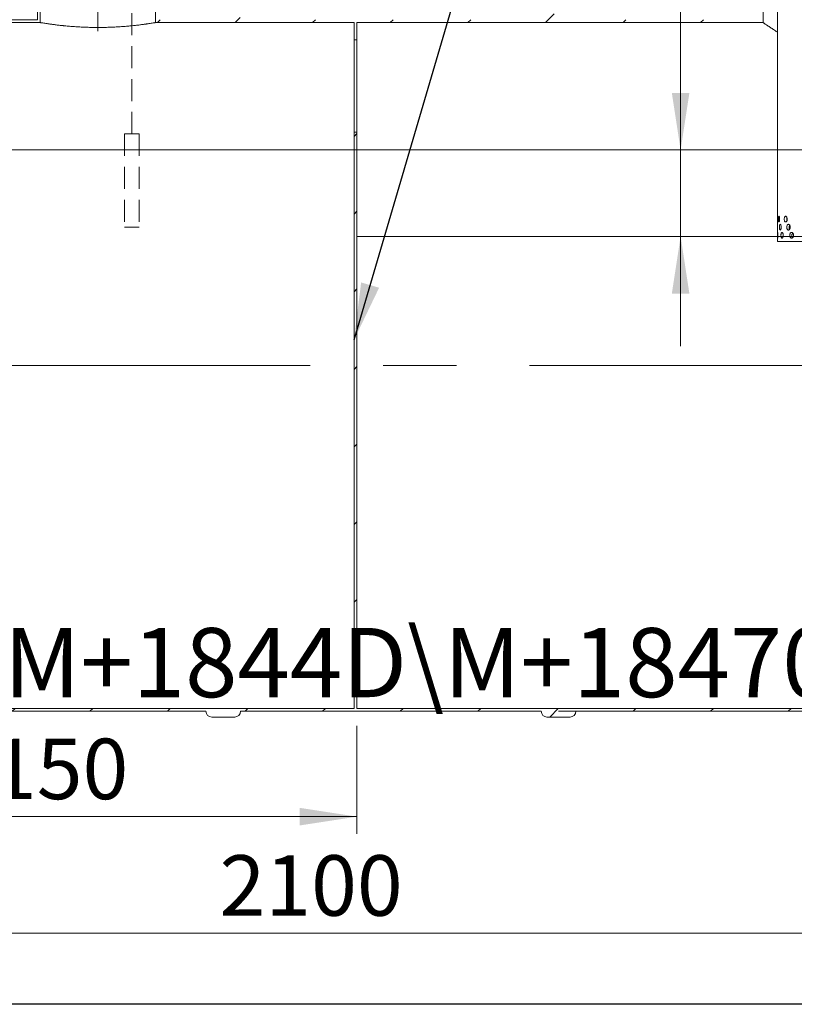
# Model space of a CAD drawing. Units: millimetres. Extents: x -103 to 653, y 5 to 290.
# Drawn here: x 86 to 130, y 5 to 62 of the extents above; entities that cross this region are included whole.
import ezdxf

# ---------------------------------------------------------------- set-up
doc = ezdxf.new("R2010")
doc.units = ezdxf.units.MM
doc.linetypes.add('CENTERX2', pattern=[20.32, 12.7, -2.54, 2.54, -2.54])
doc.linetypes.add('HIDDEN', pattern=[1.905, 1.27, -0.635])
doc.styles.add('SLDTEXTSTYLE0', font='TXT', dxfattribs={"width": 0.605, "bigfont": 'bigfont'})
doc.styles.add('SLDTEXTSTYLE1', font='TXT', dxfattribs={"width": 0.605})
doc.dimstyles.new('SLDDIMSTYLE0', dxfattribs={"dimtxt": 3.5, "dimasz": 3.302, "dimexe": 0, "dimexo": 0.0625, "dimgap": 0.875, "dimtad": 1, "dimdec": 3, "dimlfac": 30, "dimrnd": 1e-09, "dimzin": 12, "dimdsep": 46, "dimtxsty": 'SLDTEXTSTYLE1', "dimsah": 1, "dimcen": 0.09, "dimadec": 0, "dimazin": 3, "dimtfac": 1, "dimtdec": 3, "dimtmove": 0, "dimatfit": 0, "dimfxl": 0, "dimfrac": 2, "dimtolj": 1, "dimtzin": 12, "dimarcsym": 0})
doc.dimstyles.new('SLDDIMSTYLE1', dxfattribs={"dimtxt": 3.5, "dimasz": 3.302, "dimexe": 0, "dimexo": 0.0625, "dimgap": 0.875, "dimtad": 1, "dimdec": 3, "dimlfac": 30, "dimrnd": 1e-09, "dimzin": 12, "dimdsep": 46, "dimtxsty": 'SLDTEXTSTYLE1', "dimsah": 1, "dimcen": 0.09, "dimadec": 0, "dimazin": 3, "dimtfac": 1, "dimtdec": 3, "dimtofl": 0, "dimtmove": 0, "dimatfit": 3, "dimfxl": 0, "dimfrac": 2, "dimtolj": 1, "dimtzin": 12, "dimarcsym": 0})
doc.dimstyles.new('SLDDIMSTYLE2', dxfattribs={"dimtxt": 3.5, "dimasz": 3.302, "dimexe": 0, "dimexo": 0.0625, "dimgap": 0.875, "dimtad": 1, "dimdec": 0, "dimlfac": 30, "dimrnd": 1e-09, "dimzin": 12, "dimdsep": 46, "dimtxsty": 'SLDTEXTSTYLE1', "dimsah": 1, "dimcen": 0.09, "dimadec": 0, "dimazin": 3, "dimtfac": 1, "dimtdec": 0, "dimtofl": 0, "dimtmove": 0, "dimatfit": 3, "dimfxl": 0, "dimfrac": 2, "dimtolj": 1, "dimtzin": 12, "dimarcsym": 0})
doc.dimstyles.new('SLDDIMSTYLE3', dxfattribs={"dimtxt": 0, "dimasz": 3.302, "dimexe": 0, "dimexo": 0.0625, "dimgap": 0, "dimtad": 0, "dimtih": 1, "dimtoh": 1, "dimdec": 0, "dimrnd": 1e-09, "dimzin": 0, "dimdsep": 46, "dimtxsty": 'Standard', "dimsah": 1, "dimcen": 0.09, "dimadec": 0, "dimazin": 0, "dimtfac": 3.302, "dimtdec": 0, "dimtofl": 0, "dimtmove": 0, "dimatfit": 3, "dimfxl": 0, "dimfrac": 2, "dimtolj": 1, "dimtzin": 0, "dimarcsym": 0})

# ---------------------------------------------------------------- blocks, each defined once
blk = doc.blocks.new('_D_9')
at = {"color": 7, "linetype": 'Continuous', "lineweight": 0}
for p, q in [((123.845, 54.775), (123.845, 84.533)), ((123.845, 54.775), (123.845, 49.775)), ((123.845, 49.775), (123.845, 43.425))]:
    blk.add_line(p, q, dxfattribs=at)
for points in [[(123.845, 54.775), (124.353, 58.077), (123.337, 58.077)], [(123.845, 49.775), (123.337, 46.473), (124.353, 46.473)]]:
    blk.add_solid(points, dxfattribs=at)
at = {"color": 7, "linetype": 'Continuous', "lineweight": 0, "insert": (119.333, 75.326, 0.003), "char_height": 3.5, "attachment_point": 1, "rotation": 90, "style": 'SLDTEXTSTYLE1'}
blk.add_mtext('150', dxfattribs=at)
blk = doc.blocks.new('_D_11')
at = {"color": 7, "linetype": 'Continuous', "lineweight": 0}
for p, q in [((167.383, 54.642), (179.422, 54.642)), ((178.422, 22.309), (178.422, 54.642)), ((116.779, 22.309), (179.422, 22.309))]:
    blk.add_line(p, q, dxfattribs=at)
for points in [[(178.422, 54.642), (177.914, 51.34), (178.93, 51.34)], [(178.422, 22.309), (178.93, 25.611), (177.914, 25.611)]]:
    blk.add_solid(points, dxfattribs=at)
at = {"color": 7, "linetype": 'Continuous', "lineweight": 0, "insert": (173.91, 35.773, 14.644), "char_height": 3.5, "attachment_point": 1, "rotation": 90, "style": 'SLDTEXTSTYLE1'}
blk.add_mtext('970', dxfattribs=at)
blk = doc.blocks.new('_D_12')
at = {"color": 7, "linetype": 'Continuous', "lineweight": 0}
for p, q in [((66.797, 41.309), (66.797, 15.216)), ((105.114, 21.475), (105.114, 15.216)), ((105.114, 16.216), (66.797, 16.216))]:
    blk.add_line(p, q, dxfattribs=at)
for points in [[(66.797, 16.216), (70.099, 15.708), (70.099, 16.724)], [(105.114, 16.216), (101.812, 16.724), (101.812, 15.708)]]:
    blk.add_solid(points, dxfattribs=at)
at = {"color": 7, "linetype": 'Continuous', "lineweight": 0, "insert": (81.288, 20.728, 14.644), "char_height": 3.5, "attachment_point": 1, "style": 'SLDTEXTSTYLE1'}
blk.add_mtext('1150', dxfattribs=at)
blk = doc.blocks.new('_D_13')
at = {"color": 7, "linetype": 'Continuous', "lineweight": 0}
for p, q in [((66.797, 41.309), (66.797, 8.474)), ((136.781, 21.475), (136.781, 8.474)), ((66.797, 9.474), (136.781, 9.474))]:
    blk.add_line(p, q, dxfattribs=at)
for points in [[(66.797, 9.474), (70.099, 8.966), (70.099, 9.982)], [(136.781, 9.474), (133.479, 9.982), (133.479, 8.966)]]:
    blk.add_solid(points, dxfattribs=at)
at = {"color": 7, "linetype": 'Continuous', "lineweight": 0, "insert": (97.164, 13.985, 14.644), "char_height": 3.5, "attachment_point": 1, "style": 'SLDTEXTSTYLE1'}
blk.add_mtext('2100', dxfattribs=at)

msp = doc.modelspace()

# ---------------------------------------------------------------- hatches: boundary and pattern name
at = {"linetype": 'Continuous', "lineweight": 0}
h = msp.add_hatch(dxfattribs=at)
h.set_pattern_fill('ANSI31', style=0)
edge = h.paths.add_edge_path(flags=0)
edge.add_line((86.530127, 64.142121), (86.463461, 64.142121))
edge.add_line((86.463461, 64.142121), (86.463461, 65.142121))
edge.add_line((86.463461, 65.142121), (86.530127, 65.142121))
edge.add_arc((86.530127, 65.408788), 0.266667, 270, 360)
edge.add_line((86.796794, 65.408788), (86.796794, 65.642121))
edge.add_line((86.796794, 65.642121), (86.630127, 65.642121))
edge.add_line((86.630127, 65.642121), (86.630127, 65.408788))
edge.add_arc((86.530127, 65.408788), 0.1, 270, 360, ccw=False)
edge.add_line((86.530127, 65.308788), (86.396794, 65.308788))
edge.add_arc((86.396794, 65.208788), 0.1, 90, 180)
edge.add_line((86.296794, 65.208788), (86.296794, 64.075455))
edge.add_arc((86.396794, 64.075455), 0.1, 180, 270)
edge.add_line((86.396794, 63.975455), (86.530127, 63.975455))
edge.add_arc((86.530127, 63.875455), 0.1, 0, 90, ccw=False)
edge.add_line((86.630127, 63.875455), (86.630127, 62.308788))
edge.add_line((86.630127, 62.308788), (78.97937, 62.308788))
edge.add_arc((78.646037, 62.308788), 0.333333, 0, 90)
edge.add_line((78.646037, 62.642121), (77.312703, 62.642121))
edge.add_arc((77.312703, 62.308788), 0.333333, 90, 180)
edge.add_arc((76.97937, 56.142121), 6.166667, 90, 106.6825583)
edge.add_arc((73.463461, 56.308788), 6, 70.2290964, 73.0856524, ccw=False)
edge.add_arc((76.97937, 56.142121), 6, 90, 104.3429171, ccw=False)
edge.add_line((76.97937, 62.142121), (86.796794, 62.142121))
edge.add_line((86.796794, 62.142121), (86.796794, 63.875455))
edge.add_arc((86.530127, 63.875455), 0.266667, 0, 90)
h = msp.add_hatch(dxfattribs=at)
h.set_pattern_fill('ANSI31', style=0)
edge = h.paths.add_edge_path(flags=0)
edge.add_line((115.77937, 62.308788), (98.37937, 62.308788))
edge.add_arc((98.046037, 62.308788), 0.333333, 0, 90)
edge.add_line((98.046037, 62.642121), (96.712703, 62.642121))
edge.add_arc((96.712703, 62.308788), 0.333333, 90, 180)
edge.add_line((96.37937, 62.308788), (93.630127, 62.308788))
edge.add_line((93.630127, 62.308788), (93.630127, 63.875455))
edge.add_arc((93.730127, 63.875455), 0.1, 90, 180, ccw=False)
edge.add_line((93.730127, 63.975455), (93.863461, 63.975455))
edge.add_arc((93.863461, 64.075455), 0.1, 270, 360)
edge.add_line((93.963461, 64.075455), (93.963461, 65.208788))
edge.add_arc((93.863461, 65.208788), 0.1, 0, 90)
edge.add_line((93.863461, 65.308788), (93.730127, 65.308788))
edge.add_arc((93.730127, 65.408788), 0.1, 180, 270, ccw=False)
edge.add_line((93.630127, 65.408788), (93.630127, 65.642121))
edge.add_line((93.630127, 65.642121), (93.463461, 65.642121))
edge.add_line((93.463461, 65.642121), (93.463461, 65.408788))
edge.add_arc((93.730127, 65.408788), 0.266667, 180, 270)
edge.add_line((93.730127, 65.142121), (93.796794, 65.142121))
edge.add_line((93.796794, 65.142121), (93.796794, 64.142121))
edge.add_line((93.796794, 64.142121), (93.730127, 64.142121))
edge.add_arc((93.730127, 63.875455), 0.266667, 90, 180)
edge.add_line((93.463461, 63.875455), (93.463461, 62.142121))
edge.add_line((93.463461, 62.142121), (104.947552, 62.142121))
edge.add_line((104.947552, 62.142121), (104.947552, 61.142121))
edge.add_line((104.947552, 61.142121), (105.114218, 61.142121))
edge.add_line((105.114218, 61.142121), (105.114218, 62.142121))
edge.add_line((105.114218, 62.142121), (128.614218, 62.142121))
edge.add_line((128.614218, 62.142121), (128.614218, 63.875455))
edge.add_arc((128.347552, 63.875455), 0.266667, 0, 90)
edge.add_line((128.347552, 64.142121), (128.280885, 64.142121))
edge.add_line((128.280885, 64.142121), (128.280885, 65.142121))
edge.add_line((128.280885, 65.142121), (128.347552, 65.142121))
edge.add_arc((128.347552, 65.408788), 0.266667, 270, 360)
edge.add_line((128.614218, 65.408788), (128.614218, 65.642121))
edge.add_line((128.614218, 65.642121), (128.447552, 65.642121))
edge.add_line((128.447552, 65.642121), (128.447552, 65.408788))
edge.add_arc((128.347552, 65.408788), 0.1, 270, 360, ccw=False)
edge.add_line((128.347552, 65.308788), (128.214218, 65.308788))
edge.add_arc((128.214218, 65.208788), 0.1, 90, 180)
edge.add_line((128.114218, 65.208788), (128.114218, 64.075455))
edge.add_arc((128.214218, 64.075455), 0.1, 180, 270)
edge.add_line((128.214218, 63.975455), (128.347552, 63.975455))
edge.add_arc((128.347552, 63.875455), 0.1, 0, 90, ccw=False)
edge.add_line((128.447552, 63.875455), (128.447552, 62.308788))
edge.add_line((128.447552, 62.308788), (117.77937, 62.308788))
edge.add_arc((117.446037, 62.308788), 0.333333, 0, 90)
edge.add_line((117.446037, 62.642121), (116.112703, 62.642121))
edge.add_arc((116.112703, 62.308788), 0.333333, 90, 180)
h = msp.add_hatch(dxfattribs=at)
h.set_pattern_fill('ANSI31', style=0)
edge = h.paths.add_edge_path(flags=0)
edge.add_arc((117.446037, 22.308788), 0.333333, 270, 360)
edge.add_line((117.77937, 22.308788), (135.17937, 22.308788))
edge.add_arc((135.512703, 22.308788), 0.333333, 180, 270)
edge.add_line((135.512703, 21.975455), (136.846037, 21.975455))
edge.add_arc((136.846037, 22.308788), 0.333333, 270, 360)
edge.add_line((137.17937, 22.308788), (154.57937, 22.308788))
edge.add_arc((154.912703, 22.308788), 0.333333, 180, 270)
edge.add_line((154.912703, 21.975455), (156.246037, 21.975455))
edge.add_arc((156.246037, 22.308788), 0.333333, 270, 360)
edge.add_line((156.57937, 22.308788), (156.614218, 22.308788))
edge.add_arc((156.614218, 28.475455), 6.166667, 270, 327.6232677)
edge.add_arc((134.796794, 42.308788), 32, 327.6232677, 382.6696099)
edge.add_line((164.324559, 54.642121), (164.143855, 54.642121))
edge.add_arc((134.796794, 42.308788), 31.833333, -32.3767323, 22.7949638, ccw=False)
edge.add_arc((156.614218, 28.475455), 6, 270, 327.6232677, ccw=False)
edge.add_line((156.614218, 22.475455), (147.114218, 22.475455))
edge.add_line((147.114218, 22.475455), (147.114218, 28.975455))
edge.add_line((147.114218, 28.975455), (136.780885, 28.975455))
edge.add_line((136.780885, 28.975455), (136.780885, 22.475455))
edge.add_line((136.780885, 22.475455), (105.114218, 22.475455))
edge.add_line((105.114218, 22.475455), (105.114218, 55.808788))
edge.add_line((105.114218, 55.808788), (104.947552, 55.808788))
edge.add_line((104.947552, 55.808788), (104.947552, 22.475455))
edge.add_line((104.947552, 22.475455), (76.97937, 22.475455))
edge.add_arc((76.97937, 28.475455), 6, 212.3767323, 270, ccw=False)
edge.add_arc((98.796794, 42.308788), 31.833333, 152.5655842, 212.3767323, ccw=False)
edge.add_line((70.543476, 56.975455), (70.355822, 56.975455))
edge.add_arc((98.796794, 42.308788), 32, 152.7203873, 212.3767323)
edge.add_arc((76.97937, 28.475455), 6.166667, 212.3767323, 270)
edge.add_arc((77.312703, 22.308788), 0.333333, 180, 270)
edge.add_line((77.312703, 21.975455), (78.646037, 21.975455))
edge.add_arc((78.646037, 22.308788), 0.333333, 270, 360)
edge.add_line((78.97937, 22.308788), (96.37937, 22.308788))
edge.add_arc((96.712703, 22.308788), 0.333333, 180, 270)
edge.add_line((96.712703, 21.975455), (98.046037, 21.975455))
edge.add_arc((98.046037, 22.308788), 0.333333, 270, 360)
edge.add_line((98.37937, 22.308788), (115.77937, 22.308788))
edge.add_arc((116.112703, 22.308788), 0.333333, 180, 270)
edge.add_line((116.112703, 21.975455), (117.446037, 21.975455))
h.paths.add_polyline_path([(146.947552, 22.475455), (136.947552, 22.475455), (136.947552, 28.642121), (146.947552, 28.642121)], flags=0)

# ---------------------------------------------------------------- linework, layer by layer
at = {"color": 7, "linetype": 'CENTERX2', "lineweight": 0, "ltscale": 1.666667}
for p, q in [((90.130127, 98.975455), (90.130127, 61.642121)), ((170.139174, 42.308788), (64.823136, 42.308788))]:
    msp.add_line(p, q, dxfattribs=at)
at = {"color": 7, "linetype": 'HIDDEN', "lineweight": 0}
for p, q in [((92.089086, 55.700546), (92.089086, 71.073181)), ((91.66334, 55.700546), (92.514832, 55.700546)), ((91.66334, 55.700546), (91.66334, 50.314699)), ((92.514832, 55.700546), (92.514832, 50.314699)), ((91.66334, 50.314699), (92.514832, 50.314699))]:
    msp.add_line(p, q, dxfattribs=at)
at = {"color": 7, "linetype": 'Continuous', "lineweight": 15}
for p, q in [((86.630127, 63.875455), (86.630127, 62.308788)), ((86.796794, 62.142121), (86.796794, 63.875455)), ((93.463461, 63.875455), (93.463461, 62.142121)), ((128.614218, 62.142121), (128.614218, 63.875455)), ((129.447552, 62.975455), (129.447552, 50.475212)), ((86.796794, 62.142121), (76.97937, 62.142121)), ((78.97937, 62.308788), (86.630127, 62.308788)), ((104.947552, 62.142121), (93.463461, 62.142121)), ((104.947552, 61.142121), (104.947552, 62.142121)), ((128.614218, 62.142121), (105.114218, 62.142121)), ((105.114218, 62.142121), (105.114218, 61.142121)), ((104.947552, 61.142121), (105.114218, 61.142121)), ((104.947552, 55.808788), (104.947552, 61.142121)), ((105.114218, 55.808788), (105.114218, 61.142121)), ((104.947552, 22.475455), (104.947552, 55.808788)), ((105.114218, 55.808788), (104.947552, 55.808788)), ((105.114218, 55.808788), (105.114218, 22.475455)), ((129.447552, 50.144253), (129.447552, 49.475455)), ((129.451647, 50.29985), (129.451507, 50.345526)), ((130.124584, 50.308788), (130.125403, 50.299985)), ((130.184558, 50.299977), (130.182785, 50.345426)), ((136.114218, 49.475455), (129.447552, 49.475455)), ((76.97937, 22.475455), (104.947552, 22.475455)), ((96.37937, 22.308788), (78.97937, 22.308788)), ((115.77937, 22.308788), (98.37937, 22.308788)), ((105.114218, 22.475455), (136.780885, 22.475455)), ((135.17937, 22.308788), (117.77937, 22.308788)), ((98.046037, 21.975455), (96.712703, 21.975455)), ((117.446037, 21.975455), (116.112703, 21.975455))]:
    msp.add_line(p, q, dxfattribs=at)
at = {"color": 7, "linetype": 'Continuous', "lineweight": 0}
for p, q in [((161.150109, 54.775455), (69.506124, 54.775455)), ((105.114218, 49.775455), (136.780885, 49.775455))]:
    msp.add_line(p, q, dxfattribs=at)
at = {"color": 7, "linetype": 'Continuous', "lineweight": 30}
msp.add_line((411.130078, 5.363467), (7.59968, 5.363467), dxfattribs=at)
at = {"color": 7, "linetype": 'Continuous', "lineweight": 15}
for centre, start, end in [((96.712703, 22.308788), 180, 270), ((98.046037, 22.308788), 270, 0), ((116.112703, 22.308788), 180, 270), ((117.446037, 22.308788), 270, 0)]:
    msp.add_arc(centre, 0.333333, start, end, dxfattribs=at)
for points, knots in [([(93.463461, 62.142121), (93.463461, 62.142121), (93.458142, 62.141225), (93.436869, 62.137667), (93.420915, 62.135004), (93.388777, 62.129703), (93.376671, 62.127715), (93.349984, 62.123361), (93.335376, 62.120991), (93.287824, 62.113335), (93.251162, 62.107505), (93.168046, 62.094572), (93.121591, 62.08747), (93.044445, 62.075998), (93.017484, 62.072038), (92.975136, 62.06591), (92.960701, 62.063836), (92.931354, 62.059653), (92.916424, 62.057541), (92.840499, 62.046886), (92.775694, 62.038065), (92.638134, 62.020091), (92.565378, 62.010936), (92.411859, 61.99255), (92.331095, 61.983318), (92.161258, 61.965043), (92.073599, 61.956154), (91.892974, 61.93911), (91.800007, 61.930954), (91.608774, 61.915606), (91.510509, 61.908413), (91.359029, 61.898522), (91.307783, 61.89537), (91.204202, 61.889415), (91.152159, 61.886628), (90.995286, 61.878857), (90.889713, 61.874463), (90.676619, 61.867349), (90.569098, 61.864629), (90.406337, 61.861879), (90.351836, 61.861183), (90.269708, 61.860482), (90.242269, 61.860305), (90.187265, 61.860067), (90.159663, 61.860006), (90.022027, 61.859992), (89.912796, 61.86091), (89.69603, 61.864521), (89.588495, 61.867213), (89.375115, 61.874285), (89.26927, 61.878665), (89.111797, 61.886435), (89.05939, 61.889233), (88.956032, 61.895157), (88.905007, 61.898285), (88.753852, 61.908125), (88.655639, 61.915293), (88.464233, 61.930615), (88.37104, 61.938771), (88.235056, 61.95158), (88.190363, 61.955945), (88.124292, 61.962615), (88.102401, 61.964861), (88.059111, 61.969374), (88.037718, 61.97164), (87.932, 61.983002), (87.851406, 61.992202), (87.697959, 62.010556), (87.625106, 62.01971), (87.487154, 62.037717), (87.422055, 62.046569), (87.345682, 62.057279), (87.330649, 62.059405), (87.301249, 62.063594), (87.286863, 62.065659), (87.244633, 62.071766), (87.217719, 62.075717), (87.140639, 62.087172), (87.094126, 62.094278), (87.010768, 62.10724), (86.973923, 62.113097), (86.926059, 62.1208), (86.911341, 62.123187), (86.884432, 62.127576), (86.8723, 62.129568), (86.840009, 62.134893), (86.823863, 62.137587), (86.802255, 62.141201), (86.796794, 62.142121), (86.796794, 62.142121)], [0, 0, 0, 0, 0.03125, 0.03125, 0.0625, 0.0625, 0.078125, 0.078125, 0.09375, 0.09375, 0.125, 0.125, 0.15625, 0.15625, 0.171875, 0.171875, 0.1796875, 0.1796875, 0.1875, 0.1875, 0.21875, 0.21875, 0.25, 0.25, 0.28125, 0.28125, 0.3125, 0.3125, 0.34375, 0.34375, 0.375, 0.375, 0.390625, 0.390625, 0.40625, 0.40625, 0.4375, 0.4375, 0.46875, 0.46875, 0.484375, 0.484375, 0.4921875, 0.4921875, 0.5, 0.5, 0.53125, 0.53125, 0.5625, 0.5625, 0.59375, 0.59375, 0.609375, 0.609375, 0.625, 0.625, 0.65625, 0.65625, 0.6875, 0.6875, 0.703125, 0.703125, 0.7109375, 0.7109375, 0.71875, 0.71875, 0.75, 0.75, 0.78125, 0.78125, 0.8125, 0.8125, 0.8203125, 0.8203125, 0.828125, 0.828125, 0.84375, 0.84375, 0.875, 0.875, 0.90625, 0.90625, 0.921875, 0.921875, 0.9375, 0.9375, 0.96875, 0.96875, 1, 1, 1, 1]), ([(129.447552, 61.591926), (129.425301, 61.606306), (129.326337, 61.670261), (129.178235, 61.767341), (129.027303, 61.866719), (128.917891, 61.939227), (128.838332, 61.99213), (128.770466, 62.037401), (128.714132, 62.07508), (128.669777, 62.104806), (128.637961, 62.126165), (128.617946, 62.139614), (128.615461, 62.141286), (128.614218, 62.142121)], [0, 0, 0, 0, 0.039785546, 0.176951244, 0.314113823, 0.398732649, 0.48335109, 0.568394624, 0.653437853, 0.73983883, 0.8262396, 0.913119836, 1, 1, 1, 1]), ([(129.574539, 50.775455), (129.574033, 50.756726), (129.57302, 50.71927), (129.565283, 50.669412), (129.554349, 50.631478), (129.541443, 50.609762), (129.528487, 50.60673), (129.516958, 50.622694), (129.507904, 50.655848), (129.501893, 50.702494), (129.499165, 50.75738), (129.499781, 50.814277), (129.503724, 50.866778), (129.51089, 50.909015), (129.520948, 50.936224), (129.533158, 50.945304), (129.546277, 50.935251), (129.558693, 50.907214), (129.568519, 50.864352), (129.573802, 50.817823), (129.574333, 50.787294), (129.574539, 50.775455)], [0, 0, 0, 0, 0.053642992, 0.107284358, 0.160967891, 0.214678941, 0.268344212, 0.321961947, 0.375604393, 0.429305319, 0.483007346, 0.536651179, 0.590268412, 0.643932093, 0.697642811, 0.751327782, 0.804954493, 0.858581255, 0.91226623, 0.965976955, 1, 1, 1, 1]), ([(130.013074, 50.775455), (130.012045, 50.756726), (130.009987, 50.71927), (129.994081, 50.669412), (129.971057, 50.631478), (129.942954, 50.609762), (129.913505, 50.60673), (129.886012, 50.622694), (129.863348, 50.655848), (129.847661, 50.702494), (129.840345, 50.75738), (129.842009, 50.814277), (129.852501, 50.866778), (129.870941, 50.909015), (129.895684, 50.936224), (129.924282, 50.945304), (129.95361, 50.935251), (129.980285, 50.907214), (130.000771, 50.864352), (130.011572, 50.817823), (130.012654, 50.787294), (130.013074, 50.775455)], [0, 0, 0, 0, 0.053642992, 0.107284358, 0.160967891, 0.214678941, 0.268344212, 0.321961947, 0.375604393, 0.429305319, 0.483007346, 0.536651179, 0.590268412, 0.643932093, 0.697642811, 0.751327782, 0.804954493, 0.858581255, 0.91226623, 0.965976955, 1, 1, 1, 1]), ([(129.997703, 50.687125), (129.995715, 50.692561), (129.988283, 50.712884), (129.983574, 50.758029), (129.985494, 50.813266), (129.990968, 50.851823), (129.997272, 50.866096), (129.997508, 50.866629)], [0, 0, 0, 0, 0.107379562, 0.401411999, 0.695091408, 0.98860924, 1, 1, 1, 1]), ([(129.447563, 50.475212), (129.44756, 50.475293), (129.447408, 50.478414), (129.447971, 50.467199), (129.449162, 50.440919), (129.450649, 50.397584), (129.451585, 50.351171), (129.451683, 50.320631), (129.451721, 50.308788)], [0, 0, 0, 0, 0.00569966, 0.220122717, 0.434545976, 0.649201999, 0.863960979, 1, 1, 1, 1]), ([(129.451721, 50.308788), (129.451627, 50.29007), (129.451438, 50.252635), (129.450113, 50.20262), (129.448679, 50.165278), (129.447651, 50.14409), (129.447656, 50.144207), (129.447657, 50.144253)], [0, 0, 0, 0, 0.214655089, 0.429303675, 0.644120991, 0.859048417, 1, 1, 1, 1]), ([(129.666165, 50.308788), (129.665506, 50.29006), (129.664188, 50.252604), (129.65407, 50.202745), (129.639616, 50.164811), (129.622295, 50.143095), (129.604558, 50.140063), (129.588412, 50.156028), (129.575428, 50.189181), (129.566628, 50.235827), (129.562579, 50.290713), (129.563496, 50.34761), (129.569326, 50.400112), (129.579743, 50.442348), (129.594043, 50.469557), (129.610998, 50.478637), (129.62882, 50.468584), (129.645382, 50.440547), (129.658313, 50.397685), (129.665204, 50.351156), (129.665896, 50.320627), (129.666165, 50.308788)], [0, 0, 0, 0, 0.053642992, 0.107284358, 0.160967891, 0.214678941, 0.268344212, 0.321961947, 0.375604393, 0.429305319, 0.483007346, 0.536651179, 0.590268412, 0.643932093, 0.697642811, 0.751327782, 0.804954493, 0.858581255, 0.91226623, 0.965976955, 1, 1, 1, 1]), ([(130.185499, 50.308788), (130.18434, 50.29006), (130.182024, 50.252604), (130.164095, 50.202745), (130.138066, 50.164811), (130.106171, 50.143095), (130.072589, 50.140063), (130.041078, 50.156028), (130.014975, 50.189181), (129.996834, 50.235827), (129.988353, 50.290713), (129.990283, 50.34761), (130.002437, 50.400112), (130.023733, 50.442348), (130.052182, 50.469557), (130.084898, 50.478637), (130.118282, 50.468584), (130.148509, 50.440547), (130.17164, 50.397685), (130.183808, 50.351156), (130.185026, 50.320627), (130.185499, 50.308788)], [0, 0, 0, 0, 0.053642992, 0.107284358, 0.160967891, 0.214678941, 0.268344212, 0.321961947, 0.375604393, 0.429305319, 0.483007346, 0.536651179, 0.590268412, 0.643932093, 0.697642811, 0.751327782, 0.804954493, 0.858581255, 0.91226623, 0.965976955, 1, 1, 1, 1]), ([(130.153238, 50.188868), (130.152568, 50.189698), (130.143268, 50.201226), (130.132317, 50.236777), (130.123196, 50.290505), (130.125511, 50.347347), (130.135525, 50.395586), (130.148125, 50.417781), (130.153258, 50.426822)], [0, 0, 0, 0, 0.016299467, 0.226342131, 0.436389735, 0.646185146, 0.855865133, 1, 1, 1, 1]), ([(129.478915, 49.842121), (129.478661, 49.823393), (129.478151, 49.785937), (129.474338, 49.736078), (129.469197, 49.698144), (129.463546, 49.676428), (129.458429, 49.673396), (129.454457, 49.689361), (129.451819, 49.722514), (129.450357, 49.76916), (129.449782, 49.824046), (129.449907, 49.880944), (129.450775, 49.933445), (129.452636, 49.975681), (129.45576, 50.00289), (129.460202, 50.011971), (129.465604, 50.001917), (129.471204, 49.973881), (129.475917, 49.931018), (129.478546, 49.88449), (129.478812, 49.853961), (129.478915, 49.842121)], [0, 0, 0, 0, 0.053642992, 0.107284358, 0.160967891, 0.214678941, 0.268344212, 0.321961947, 0.375604393, 0.429305319, 0.483007346, 0.536651179, 0.590268412, 0.643932093, 0.697642811, 0.751327782, 0.804954493, 0.858581255, 0.91226623, 0.965976955, 1, 1, 1, 1]), ([(129.781495, 49.842121), (129.780689, 49.823393), (129.779076, 49.785937), (129.766654, 49.736078), (129.748791, 49.698144), (129.727187, 49.676428), (129.704803, 49.673396), (129.684162, 49.689361), (129.667348, 49.722514), (129.655825, 49.76916), (129.650486, 49.824046), (129.651698, 49.880944), (129.65937, 49.933445), (129.67296, 49.975681), (129.691393, 50.00289), (129.712963, 50.011971), (129.735351, 50.001917), (129.755933, 49.973881), (129.77187, 49.931018), (129.780319, 49.88449), (129.781167, 49.853961), (129.781495, 49.842121)], [0, 0, 0, 0, 0.053642992, 0.107284358, 0.160967891, 0.214678941, 0.268344212, 0.321961947, 0.375604393, 0.429305319, 0.483007346, 0.536651179, 0.590268412, 0.643932093, 0.697642811, 0.751327782, 0.804954493, 0.858581255, 0.91226623, 0.965976955, 1, 1, 1, 1]), ([(130.377676, 49.842121), (130.376397, 49.823393), (130.373839, 49.785937), (130.354023, 49.736078), (130.325188, 49.698144), (130.289745, 49.676428), (130.252285, 49.673396), (130.216995, 49.689361), (130.187651, 49.722514), (130.167196, 49.76916), (130.157615, 49.824046), (130.159796, 49.880944), (130.17352, 49.933445), (130.197509, 49.975681), (130.229447, 50.00289), (130.266033, 50.011971), (130.303217, 50.001917), (130.336766, 49.973881), (130.362367, 49.931018), (130.375809, 49.88449), (130.377154, 49.853961), (130.377676, 49.842121)], [0, 0, 0, 0, 0.053642992, 0.107284358, 0.160967891, 0.214678941, 0.268344212, 0.321961947, 0.375604393, 0.429305319, 0.483007346, 0.536651179, 0.590268412, 0.643932093, 0.697642811, 0.751327782, 0.804954493, 0.858581255, 0.91226623, 0.965976955, 1, 1, 1, 1]), ([(130.329684, 49.708174), (130.324592, 49.713338), (130.309488, 49.72866), (130.293358, 49.769652), (130.283537, 49.823819), (130.285648, 49.881215), (130.299818, 49.932428), (130.315486, 49.965834), (130.32752, 49.975638), (130.328981, 49.976828)], [0, 0, 0, 0, 0.090112983, 0.267327045, 0.444545276, 0.62155073, 0.798458799, 0.975536619, 1, 1, 1, 1])]:
    msp.add_open_spline(points, degree=3, knots=knots, dxfattribs=at)

# ---------------------------------------------------------------- texts
at = {"color": 7, "linetype": 'Continuous', "lineweight": 0, "insert": (359.3173, 27.126237), "char_height": 4, "attachment_point": 2, "style": 'SLDTEXTSTYLE0'}
msp.add_mtext('\\M+1844D\\M+18470\\M+18483\\M+1847C\\M+18480\\M+18480\\M+18484\\M+18474\\M+18475\\M+1847C\\M+18479\\M+18484\\M+18475\\M+1847C\\M+1848E I-\\M+1847B\\M+1847C\\M+18470\\M+18483\\M+18483\\M+18470 \\M+18483 \\M+1848A\\M+1847C\\M+18470\\M+1847D\\M+18480\\M+18485\\M+1847C\\M+18480\\M+18472\\M+18479\\M+18484\\M+18475\\M+1847C\\M+18475\\M+1847D', dxfattribs=at)

# ---------------------------------------------------------------- dimensions: what is measured, and where the dimension line sits
at = {"color": 7, "linetype": 'Continuous', "lineweight": 0}
for base, p1, p2, angle, dimstyle, picture, middle in [((123.844514, 49.775455), (161.150109, 54.775455), (136.780885, 49.775455), 90, 'SLDDIMSTYLE0', '_D_9', (123.844514, 79.92994)), ((178.421785, 54.642121), (115.77937, 22.308788), (166.383442, 54.642121), 90, 'SLDDIMSTYLE1', '_D_11', (178.421785, 40.376081)), ((136.780885, 9.473573), (66.796794, 42.308788), (136.780885, 22.475455), 0, 'SLDDIMSTYLE2', '_D_13', (102.864096, 9.473573))]:
    dim = msp.add_linear_dim(base=base, p1=p1, p2=p2, angle=angle, dimstyle=dimstyle, dxfattribs=at)
    dim.commit()
    dim.dimension.update_dxf_attribs({"geometry": picture, "text_midpoint": middle, "dimtype": 160})
dim = msp.add_linear_dim(base=(66.796794, 16.215864), p1=(105.114218, 22.475455), p2=(66.796794, 42.308788), dimstyle='SLDDIMSTYLE2', dxfattribs=at)
dim.commit()
dim.dimension.update_dxf_attribs({"geometry": '_D_12', "text_midpoint": (86.987756, 16.215864), "dimtype": 160})

# ---------------------------------------------------------------- leaders
msp.add_leader([(104.947552, 43.792345), (125.359792, 113.171937)], dimstyle='SLDDIMSTYLE3', dxfattribs=at)

doc.saveas('drawing.dxf')
